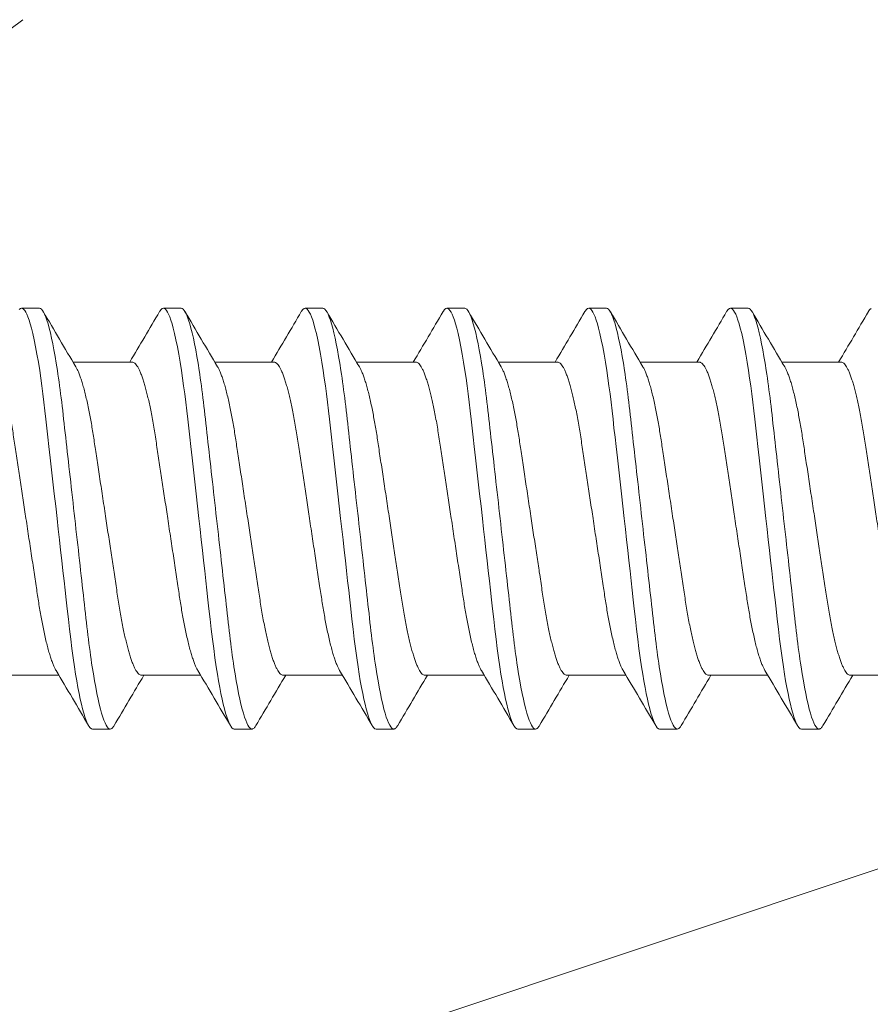
# Model space of a CAD drawing. Extents: x 1.1 to 8.9, y 2 to 12.
# Drawn here: x 3.7 to 4.1, y 7.2 to 7.7 of the extents above; entities that cross this region are included whole.
import ezdxf

# ---------------------------------------------------------------- set-up
doc = ezdxf.new("R2010")
doc.units = 0
doc.header["$LTSCALE"] = 0.25
doc.header["$MEASUREMENT"] = 0
for name, color, linetype, lineweight in [('DOUBLE', 7, 'CONTINUOUS', 70), ('HATCH', 1, 'CONTINUOUS', 9), ('SINGLE', 2, 'CONTINUOUS', 18), ('TXT', 3, 'CONTINUOUS', 18)]:
    doc.layers.add(name, color=color, linetype=linetype, lineweight=lineweight)

# ---------------------------------------------------------------- blocks, each defined once
blk = doc.blocks.new('A$C064D1801')
at = {"layer": 'SINGLE', "linetype": 'Continuous', "lineweight": 15}
for p, q in [((0.82897, 0.26225), (0.82116, 0.26225)), ((0.89147, 0.26225), (0.88366, 0.26225)), ((0.95397, 0.26225), (0.94616, 0.26225)), ((1.01647, 0.26225), (1.00866, 0.26225)), ((1.07897, 0.26225), (1.07116, 0.26225)), ((1.14147, 0.26225), (1.13366, 0.26225)), ((0.86994, 0.2385), (0.8438, 0.2385)), ((0.93244, 0.2385), (0.9063, 0.2385)), ((0.99494, 0.2385), (0.9688, 0.2385)), ((1.05744, 0.2385), (1.0313, 0.2385)), ((1.11994, 0.2385), (1.0938, 0.2385)), ((1.18244, 0.2385), (1.1563, 0.2385)), ((0.81143, 0.1005), (0.83758, 0.1005)), ((0.87393, 0.1005), (0.90008, 0.1005)), ((0.93643, 0.1005), (0.96258, 0.1005)), ((0.99893, 0.1005), (1.02508, 0.1005)), ((1.06143, 0.1005), (1.08758, 0.1005)), ((1.12393, 0.1005), (1.15008, 0.1005)), ((1.18643, 0.1005), (1.21258, 0.1005)), ((0.85241, 0.07675), (0.86022, 0.07675)), ((0.91491, 0.07675), (0.92272, 0.07675)), ((0.97741, 0.07675), (0.98522, 0.07675)), ((1.03991, 0.07675), (1.04772, 0.07675)), ((1.10241, 0.07675), (1.11022, 0.07675)), ((1.16491, 0.07675), (1.17272, 0.07675))]:
    blk.add_line(p, q, dxfattribs=at)
at = {"layer": 'SINGLE', "linetype": 'Continuous', "lineweight": 15, "flags": 128}
for points in [[(0.82012, 0.26167), (0.82065, 0.26211), (0.82116, 0.26225), (0.82159, 0.26215), (0.82204, 0.26183), (0.8225, 0.2613), (0.82298, 0.26054), (0.82347, 0.25955), (0.82396, 0.25837), (0.82446, 0.25696), (0.82496, 0.25534), (0.82547, 0.2535), (0.82609, 0.25104), (0.8267, 0.24829), (0.82731, 0.24528), (0.82792, 0.242), (0.82852, 0.2385), (0.82911, 0.23478), (0.8296, 0.23145), (0.83008, 0.228), (0.83055, 0.22444), (0.831, 0.22079), (0.83144, 0.21706), (0.83186, 0.21332), (0.8323, 0.20944), (0.83275, 0.20544), (0.83321, 0.20131), (0.83378, 0.19626), (0.83436, 0.19107), (0.83495, 0.18578), (0.83556, 0.1804), (0.83617, 0.17496), (0.83678, 0.1695), (0.83731, 0.16483), (0.83783, 0.16017), (0.83835, 0.15555), (0.83886, 0.15098), (0.83937, 0.14648), (0.83985, 0.14215), (0.84033, 0.13791), (0.84079, 0.13377), (0.84124, 0.12976), (0.84176, 0.12515), (0.84226, 0.12073), (0.84278, 0.1164), (0.84332, 0.11219), (0.84388, 0.10812), (0.84446, 0.10422), (0.84496, 0.10102), (0.84547, 0.09799), (0.84599, 0.09511), (0.84651, 0.09242), (0.84703, 0.08992), (0.84755, 0.08766), (0.84806, 0.0856), (0.84857, 0.08375), (0.84908, 0.08212), (0.84967, 0.08046), (0.85026, 0.0791), (0.85082, 0.07806), (0.85137, 0.07733), (0.8519, 0.07689), (0.85241, 0.07675), (0.85241, 0.07675)], [(0.88194, 0.2607), (0.88207, 0.26094), (0.88262, 0.26167), (0.88315, 0.26211), (0.88366, 0.26225), (0.88409, 0.26215), (0.88454, 0.26183), (0.885, 0.2613), (0.88548, 0.26054), (0.88597, 0.25955), (0.88646, 0.25837), (0.88696, 0.25696), (0.88746, 0.25534), (0.88797, 0.2535), (0.88859, 0.25104), (0.8892, 0.24829), (0.88981, 0.24528), (0.89042, 0.242), (0.89102, 0.2385), (0.89161, 0.23478), (0.8921, 0.23145), (0.89258, 0.228), (0.89305, 0.22444), (0.8935, 0.22079), (0.89394, 0.21706), (0.89436, 0.21332), (0.8948, 0.20944), (0.89525, 0.20544), (0.89571, 0.20131), (0.89628, 0.19626), (0.89686, 0.19107), (0.89745, 0.18578), (0.89806, 0.1804), (0.89867, 0.17496), (0.89928, 0.1695), (0.89981, 0.16483), (0.90033, 0.16017), (0.90085, 0.15555), (0.90136, 0.15098), (0.90187, 0.14648), (0.90235, 0.14215), (0.90283, 0.13791), (0.90329, 0.13377), (0.90374, 0.12976), (0.90426, 0.12515), (0.90476, 0.12073), (0.90528, 0.1164), (0.90582, 0.11219), (0.90638, 0.10812), (0.90696, 0.10422), (0.90746, 0.10102), (0.90797, 0.09799), (0.90849, 0.09511), (0.90901, 0.09242), (0.90953, 0.08992), (0.91005, 0.08766), (0.91056, 0.0856), (0.91107, 0.08375), (0.91158, 0.08212), (0.91217, 0.08046), (0.91276, 0.0791), (0.91332, 0.07806), (0.91387, 0.07733), (0.9144, 0.07689), (0.91491, 0.07675), (0.91491, 0.07675)], [(0.94444, 0.2607), (0.94457, 0.26094), (0.94512, 0.26167), (0.94565, 0.26211), (0.94616, 0.26225), (0.94659, 0.26215), (0.94704, 0.26183), (0.9475, 0.2613), (0.94798, 0.26054), (0.94847, 0.25955), (0.94896, 0.25837), (0.94946, 0.25696), (0.94996, 0.25534), (0.95047, 0.2535), (0.95109, 0.25104), (0.9517, 0.24829), (0.95231, 0.24528), (0.95292, 0.242), (0.95352, 0.2385), (0.95411, 0.23478), (0.9546, 0.23145), (0.95508, 0.228), (0.95555, 0.22444), (0.956, 0.22079), (0.95644, 0.21706), (0.95686, 0.21332), (0.9573, 0.20944), (0.95775, 0.20544), (0.95821, 0.20131), (0.95878, 0.19626), (0.95936, 0.19107), (0.95995, 0.18578), (0.96056, 0.1804), (0.96117, 0.17496), (0.96178, 0.1695), (0.96231, 0.16483), (0.96283, 0.16017), (0.96335, 0.15555), (0.96386, 0.15098), (0.96437, 0.14648), (0.96485, 0.14215), (0.96533, 0.13791), (0.96579, 0.13377), (0.96624, 0.12976), (0.96676, 0.12515), (0.96726, 0.12073), (0.96778, 0.1164), (0.96832, 0.11219), (0.96888, 0.10812), (0.96946, 0.10422), (0.96996, 0.10102), (0.97047, 0.09799), (0.97099, 0.09511), (0.97151, 0.09242), (0.97203, 0.08992), (0.97255, 0.08766), (0.97306, 0.0856), (0.97357, 0.08375), (0.97408, 0.08212), (0.97467, 0.08046), (0.97526, 0.0791), (0.97582, 0.07806), (0.97637, 0.07733), (0.9769, 0.07689), (0.97741, 0.07675), (0.97741, 0.07675)], [(1.00694, 0.2607), (1.00707, 0.26094), (1.00762, 0.26167), (1.00815, 0.26211), (1.00866, 0.26225), (1.00909, 0.26215), (1.00954, 0.26183), (1.01, 0.2613), (1.01048, 0.26054), (1.01097, 0.25955), (1.01146, 0.25837), (1.01196, 0.25696), (1.01246, 0.25534), (1.01297, 0.2535), (1.01359, 0.25104), (1.0142, 0.24829), (1.01481, 0.24528), (1.01542, 0.242), (1.01602, 0.2385), (1.01661, 0.23478), (1.0171, 0.23145), (1.01758, 0.228), (1.01805, 0.22444), (1.0185, 0.22079), (1.01894, 0.21706), (1.01936, 0.21332), (1.0198, 0.20944), (1.02025, 0.20544), (1.02071, 0.20131), (1.02128, 0.19626), (1.02186, 0.19107), (1.02245, 0.18578), (1.02306, 0.1804), (1.02367, 0.17496), (1.02428, 0.1695), (1.02481, 0.16483), (1.02533, 0.16017), (1.02585, 0.15555), (1.02636, 0.15098), (1.02687, 0.14648), (1.02735, 0.14215), (1.02783, 0.13791), (1.02829, 0.13377), (1.02874, 0.12976), (1.02926, 0.12515), (1.02976, 0.12073), (1.03028, 0.1164), (1.03082, 0.11219), (1.03138, 0.10812), (1.03196, 0.10422), (1.03246, 0.10102), (1.03297, 0.09799), (1.03349, 0.09511), (1.03401, 0.09242), (1.03453, 0.08992), (1.03505, 0.08766), (1.03556, 0.0856), (1.03607, 0.08375), (1.03658, 0.08212), (1.03717, 0.08046), (1.03776, 0.0791), (1.03832, 0.07806), (1.03887, 0.07733), (1.0394, 0.07689), (1.03991, 0.07675), (1.03991, 0.07675)], [(1.06944, 0.2607), (1.06957, 0.26094), (1.07012, 0.26167), (1.07065, 0.26211), (1.07116, 0.26225), (1.07159, 0.26215), (1.07204, 0.26183), (1.0725, 0.2613), (1.07298, 0.26054), (1.07347, 0.25955), (1.07396, 0.25837), (1.07446, 0.25696), (1.07496, 0.25534), (1.07547, 0.2535), (1.07609, 0.25104), (1.0767, 0.24829), (1.07731, 0.24528), (1.07792, 0.242), (1.07852, 0.2385), (1.07911, 0.23478), (1.0796, 0.23145), (1.08008, 0.228), (1.08055, 0.22444), (1.081, 0.22079), (1.08144, 0.21706), (1.08186, 0.21332), (1.0823, 0.20944), (1.08275, 0.20544), (1.08321, 0.20131), (1.08378, 0.19626), (1.08436, 0.19107), (1.08495, 0.18578), (1.08556, 0.1804), (1.08617, 0.17496), (1.08678, 0.1695), (1.08731, 0.16483), (1.08783, 0.16017), (1.08835, 0.15555), (1.08886, 0.15098), (1.08937, 0.14648), (1.08985, 0.14215), (1.09033, 0.13791), (1.09079, 0.13377), (1.09124, 0.12976), (1.09176, 0.12515), (1.09226, 0.12073), (1.09278, 0.1164), (1.09332, 0.11219), (1.09388, 0.10812), (1.09446, 0.10422), (1.09496, 0.10102), (1.09547, 0.09799), (1.09599, 0.09511), (1.09651, 0.09242), (1.09703, 0.08992), (1.09755, 0.08766), (1.09806, 0.0856), (1.09857, 0.08375), (1.09908, 0.08212), (1.09967, 0.08046), (1.10026, 0.0791), (1.10082, 0.07806), (1.10137, 0.07733), (1.1019, 0.07689), (1.10241, 0.07675), (1.10241, 0.07675)], [(1.13194, 0.2607), (1.13207, 0.26094), (1.13262, 0.26167), (1.13315, 0.26211), (1.13366, 0.26225), (1.13409, 0.26215), (1.13454, 0.26183), (1.135, 0.2613), (1.13548, 0.26054), (1.13597, 0.25955), (1.13646, 0.25837), (1.13696, 0.25696), (1.13746, 0.25534), (1.13797, 0.2535), (1.13859, 0.25104), (1.1392, 0.24829), (1.13981, 0.24528), (1.14042, 0.242), (1.14102, 0.2385), (1.14161, 0.23478), (1.1421, 0.23145), (1.14258, 0.228), (1.14305, 0.22444), (1.1435, 0.22079), (1.14394, 0.21706), (1.14436, 0.21332), (1.1448, 0.20944), (1.14525, 0.20544), (1.14571, 0.20131), (1.14628, 0.19626), (1.14686, 0.19107), (1.14745, 0.18578), (1.14806, 0.1804), (1.14867, 0.17496), (1.14928, 0.1695), (1.14981, 0.16483), (1.15033, 0.16017), (1.15085, 0.15555), (1.15136, 0.15098), (1.15187, 0.14648), (1.15235, 0.14215), (1.15283, 0.13791), (1.15329, 0.13377), (1.15374, 0.12976), (1.15426, 0.12515), (1.15476, 0.12073), (1.15528, 0.1164), (1.15582, 0.11219), (1.15638, 0.10812), (1.15696, 0.10422), (1.15746, 0.10102), (1.15797, 0.09799), (1.15849, 0.09511), (1.15901, 0.09242), (1.15953, 0.08992), (1.16005, 0.08766), (1.16056, 0.0856), (1.16107, 0.08375), (1.16158, 0.08212), (1.16217, 0.08046), (1.16276, 0.0791), (1.16332, 0.07806), (1.16387, 0.07733), (1.1644, 0.07689), (1.16491, 0.07675), (1.16491, 0.07675)], [(1.19444, 0.2607), (1.19457, 0.26094), (1.19512, 0.26167), (1.19565, 0.26211)]]:
    blk.add_lwpolyline(points, dxfattribs=at)
at = {"layer": 'SINGLE', "linetype": 'Continuous', "lineweight": 15}
for centre, radius, start, end in [((4.74991, 2.55871), 4.54324, 210.3846, 210.74073), ((-3.10892, 2.60085), 4.62635, 329.29431, 329.61401), ((4.81241, 2.55871), 4.54324, 210.3846, 210.74073), ((-3.04642, 2.60085), 4.62635, 329.29431, 329.61401), ((4.87491, 2.55871), 4.54324, 210.3846, 210.74073), ((-2.98392, 2.60085), 4.62635, 329.29431, 329.61401), ((4.93741, 2.55871), 4.54324, 210.3846, 210.74073), ((-2.92142, 2.60085), 4.62635, 329.29431, 329.61401), ((4.99991, 2.55871), 4.54324, 210.3846, 210.74073), ((-2.85892, 2.60085), 4.62635, 329.29431, 329.61401), ((5.06241, 2.55871), 4.54324, 210.3846, 210.74073), ((-2.79642, 2.60085), 4.62635, 329.29431, 329.61401), ((-3.06853, -2.21971), 4.54324, 30.3846, 30.74073), ((4.8528, -2.26185), 4.62635, 149.29431, 149.61401), ((-3.00603, -2.21971), 4.54324, 30.3846, 30.74073), ((4.9153, -2.26185), 4.62635, 149.29431, 149.61401), ((-2.94353, -2.21971), 4.54324, 30.3846, 30.74073), ((4.9778, -2.26185), 4.62635, 149.29431, 149.61401), ((-2.88103, -2.21971), 4.54324, 30.3846, 30.74073), ((5.0403, -2.26185), 4.62635, 149.29431, 149.61401), ((-2.81853, -2.21971), 4.54324, 30.3846, 30.74073), ((5.1028, -2.26185), 4.62635, 149.29431, 149.61401), ((-2.75603, -2.21971), 4.54324, 30.3846, 30.74073), ((5.1653, -2.26185), 4.62635, 149.29431, 149.61401)]:
    blk.add_arc(centre, radius, start, end, dxfattribs=at)
for points, knots in [([(0.82897, 0.26225), (0.8301, 0.26225), (0.83141, 0.25999), (0.83416, 0.25059), (0.8356, 0.24346), (0.83758, 0.23045), (0.83821, 0.22575), (0.8394, 0.21594), (0.83995, 0.21084), (0.84181, 0.19431), (0.8432, 0.18193), (0.84599, 0.15707), (0.84738, 0.14469), (0.84924, 0.12816), (0.84979, 0.12306), (0.85097, 0.11325), (0.85161, 0.10855), (0.85359, 0.09554), (0.85502, 0.08841), (0.85778, 0.07901), (0.85909, 0.07675), (0.86022, 0.07675)], [0, 0, 0, 0, 0.125, 0.125, 0.25, 0.25, 0.3125, 0.3125, 0.375, 0.375, 0.5, 0.5, 0.625, 0.625, 0.6875, 0.6875, 0.75, 0.75, 0.875, 0.875, 1, 1, 1, 1]), ([(0.89147, 0.26225), (0.8926, 0.26225), (0.89391, 0.25999), (0.89666, 0.25059), (0.8981, 0.24346), (0.90008, 0.23045), (0.90071, 0.22575), (0.9019, 0.21594), (0.90245, 0.21084), (0.90431, 0.19431), (0.9057, 0.18193), (0.90849, 0.15707), (0.90988, 0.14469), (0.91174, 0.12816), (0.91229, 0.12306), (0.91347, 0.11325), (0.91411, 0.10855), (0.91609, 0.09554), (0.91752, 0.08841), (0.92028, 0.07901), (0.92159, 0.07675), (0.92272, 0.07675)], [0, 0, 0, 0, 0.125, 0.125, 0.25, 0.25, 0.3125, 0.3125, 0.375, 0.375, 0.5, 0.5, 0.625, 0.625, 0.6875, 0.6875, 0.75, 0.75, 0.875, 0.875, 1, 1, 1, 1]), ([(0.95397, 0.26225), (0.9551, 0.26225), (0.95641, 0.25999), (0.95916, 0.25059), (0.9606, 0.24346), (0.96258, 0.23045), (0.96321, 0.22575), (0.9644, 0.21594), (0.96495, 0.21084), (0.96681, 0.19431), (0.9682, 0.18193), (0.97099, 0.15707), (0.97238, 0.14469), (0.97424, 0.12816), (0.97479, 0.12306), (0.97597, 0.11325), (0.97661, 0.10855), (0.97859, 0.09554), (0.98002, 0.08841), (0.98278, 0.07901), (0.98409, 0.07675), (0.98522, 0.07675)], [0, 0, 0, 0, 0.125, 0.125, 0.25, 0.25, 0.3125, 0.3125, 0.375, 0.375, 0.5, 0.5, 0.625, 0.625, 0.6875, 0.6875, 0.75, 0.75, 0.875, 0.875, 1, 1, 1, 1]), ([(1.01647, 0.26225), (1.0176, 0.26225), (1.01891, 0.25999), (1.02166, 0.25059), (1.0231, 0.24346), (1.02508, 0.23045), (1.02571, 0.22575), (1.0269, 0.21594), (1.02745, 0.21084), (1.02931, 0.19431), (1.0307, 0.18193), (1.03349, 0.15707), (1.03488, 0.14469), (1.03674, 0.12816), (1.03729, 0.12306), (1.03847, 0.11325), (1.03911, 0.10855), (1.04109, 0.09554), (1.04252, 0.08841), (1.04528, 0.07901), (1.04659, 0.07675), (1.04772, 0.07675)], [0, 0, 0, 0, 0.125, 0.125, 0.25, 0.25, 0.3125, 0.3125, 0.375, 0.375, 0.5, 0.5, 0.625, 0.625, 0.6875, 0.6875, 0.75, 0.75, 0.875, 0.875, 1, 1, 1, 1]), ([(1.07897, 0.26225), (1.0801, 0.26225), (1.08141, 0.25999), (1.08416, 0.25059), (1.0856, 0.24346), (1.08758, 0.23045), (1.08821, 0.22575), (1.0894, 0.21594), (1.08995, 0.21084), (1.09181, 0.19431), (1.0932, 0.18193), (1.09599, 0.15707), (1.09738, 0.14469), (1.09924, 0.12816), (1.09979, 0.12306), (1.10097, 0.11325), (1.10161, 0.10855), (1.10359, 0.09554), (1.10502, 0.08841), (1.10778, 0.07901), (1.10909, 0.07675), (1.11022, 0.07675)], [0, 0, 0, 0, 0.125, 0.125, 0.25, 0.25, 0.3125, 0.3125, 0.375, 0.375, 0.5, 0.5, 0.625, 0.625, 0.6875, 0.6875, 0.75, 0.75, 0.875, 0.875, 1, 1, 1, 1]), ([(1.14147, 0.26225), (1.1426, 0.26225), (1.14391, 0.25999), (1.14666, 0.25059), (1.1481, 0.24346), (1.15008, 0.23045), (1.15071, 0.22575), (1.1519, 0.21594), (1.15245, 0.21084), (1.15431, 0.19431), (1.1557, 0.18193), (1.15849, 0.15707), (1.15988, 0.14469), (1.16174, 0.12816), (1.16229, 0.12306), (1.16347, 0.11325), (1.16411, 0.10855), (1.16609, 0.09554), (1.16752, 0.08841), (1.17028, 0.07901), (1.17159, 0.07675), (1.17272, 0.07675)], [0, 0, 0, 0, 0.125, 0.125, 0.25, 0.25, 0.3125, 0.3125, 0.375, 0.375, 0.5, 0.5, 0.625, 0.625, 0.6875, 0.6875, 0.75, 0.75, 0.875, 0.875, 1, 1, 1, 1]), ([(0.80744, 0.2385), (0.80763, 0.23848), (0.808, 0.23843), (0.80858, 0.23803), (0.80918, 0.23738), (0.80981, 0.23645), (0.81045, 0.23525), (0.8111, 0.23378), (0.81174, 0.23208), (0.81237, 0.23019), (0.81299, 0.22815), (0.8136, 0.22591), (0.81421, 0.22347), (0.81481, 0.22087), (0.81541, 0.21802), (0.81602, 0.21493), (0.81663, 0.21161), (0.81721, 0.20817), (0.81777, 0.20462), (0.81832, 0.20095), (0.8189, 0.19713), (0.81948, 0.19328), (0.82006, 0.1894), (0.82065, 0.18555), (0.82124, 0.18161), (0.82185, 0.17761), (0.82246, 0.17356), (0.82309, 0.16938), (0.82374, 0.16507), (0.8244, 0.16066), (0.82506, 0.15631), (0.82571, 0.15204), (0.82633, 0.14787), (0.82694, 0.14383), (0.82752, 0.14004), (0.82805, 0.1365), (0.82855, 0.13318), (0.82907, 0.12996), (0.82961, 0.12683), (0.83017, 0.1238), (0.83076, 0.12081), (0.83139, 0.11788), (0.83204, 0.11506), (0.83271, 0.11246), (0.83337, 0.11008), (0.83404, 0.10794), (0.83471, 0.10606), (0.83535, 0.1045), (0.83589, 0.10335), (0.83621, 0.10282), (0.83634, 0.10261)], [0, 0, 0, 0, 0.020851, 0.042015, 0.063457, 0.08514, 0.107021, 0.129059, 0.151207, 0.171567, 0.191944, 0.212301, 0.232601, 0.252808, 0.272887, 0.294605, 0.31609, 0.337303, 0.358208, 0.379014, 0.400128, 0.421526, 0.44136, 0.461369, 0.481523, 0.501785, 0.52212, 0.542492, 0.564715, 0.58689, 0.608969, 0.630908, 0.652661, 0.674188, 0.695449, 0.714674, 0.733706, 0.752956, 0.772456, 0.79218, 0.812098, 0.834009, 0.856068, 0.87823, 0.900448, 0.922673, 0.944859, 0.966958, 0.987099, 1, 1, 1, 1]), ([(0.87393, 0.1005), (0.87375, 0.10052), (0.87338, 0.10057), (0.8728, 0.10097), (0.87219, 0.10162), (0.87157, 0.10255), (0.87093, 0.10375), (0.87028, 0.10522), (0.86963, 0.10692), (0.869, 0.10881), (0.86839, 0.11085), (0.86778, 0.11309), (0.86717, 0.11553), (0.86657, 0.11813), (0.86596, 0.12098), (0.86535, 0.12407), (0.86475, 0.12739), (0.86416, 0.13083), (0.8636, 0.13438), (0.86306, 0.13805), (0.86248, 0.14187), (0.8619, 0.14572), (0.86131, 0.1496), (0.86073, 0.15345), (0.86013, 0.15739), (0.85953, 0.16139), (0.85892, 0.16544), (0.85829, 0.16962), (0.85764, 0.17393), (0.85697, 0.17834), (0.85631, 0.18269), (0.85567, 0.18696), (0.85504, 0.19113), (0.85443, 0.19517), (0.85386, 0.19896), (0.85332, 0.2025), (0.85282, 0.20582), (0.8523, 0.20904), (0.85176, 0.21217), (0.85121, 0.2152), (0.85061, 0.21819), (0.84999, 0.22112), (0.84933, 0.22394), (0.84867, 0.22654), (0.848, 0.22892), (0.84733, 0.23106), (0.84667, 0.23294), (0.84603, 0.2345), (0.84548, 0.23565), (0.84516, 0.23618), (0.84504, 0.23639)], [0, 0, 0, 0, 0.020851, 0.042015, 0.063457, 0.08514, 0.107021, 0.129059, 0.151207, 0.171567, 0.191944, 0.212301, 0.232601, 0.252808, 0.272887, 0.294605, 0.31609, 0.337303, 0.358208, 0.379014, 0.400128, 0.421526, 0.44136, 0.461369, 0.481523, 0.501785, 0.52212, 0.542492, 0.564715, 0.58689, 0.608969, 0.630908, 0.652661, 0.674188, 0.695449, 0.714674, 0.733706, 0.752956, 0.772456, 0.79218, 0.812098, 0.834009, 0.856068, 0.87823, 0.900448, 0.922673, 0.944859, 0.966958, 0.987099, 1, 1, 1, 1]), ([(0.86994, 0.2385), (0.87013, 0.23848), (0.8705, 0.23843), (0.87108, 0.23803), (0.87168, 0.23738), (0.87231, 0.23645), (0.87295, 0.23525), (0.8736, 0.23378), (0.87424, 0.23208), (0.87487, 0.23019), (0.87549, 0.22815), (0.8761, 0.22591), (0.87671, 0.22347), (0.87731, 0.22087), (0.87791, 0.21802), (0.87852, 0.21493), (0.87913, 0.21161), (0.87971, 0.20817), (0.88027, 0.20462), (0.88082, 0.20095), (0.8814, 0.19713), (0.88198, 0.19328), (0.88256, 0.1894), (0.88315, 0.18555), (0.88374, 0.18161), (0.88435, 0.17761), (0.88496, 0.17356), (0.88559, 0.16938), (0.88624, 0.16507), (0.8869, 0.16066), (0.88756, 0.15631), (0.88821, 0.15204), (0.88883, 0.14787), (0.88944, 0.14383), (0.89002, 0.14004), (0.89055, 0.1365), (0.89105, 0.13318), (0.89157, 0.12996), (0.89211, 0.12683), (0.89267, 0.1238), (0.89326, 0.12081), (0.89389, 0.11788), (0.89454, 0.11506), (0.89521, 0.11246), (0.89587, 0.11008), (0.89654, 0.10794), (0.89721, 0.10606), (0.89785, 0.1045), (0.89839, 0.10335), (0.89871, 0.10282), (0.89884, 0.10261)], [0, 0, 0, 0, 0.020851, 0.042015, 0.063457, 0.08514, 0.107021, 0.129059, 0.151207, 0.171567, 0.191944, 0.212301, 0.232601, 0.252808, 0.272887, 0.294605, 0.31609, 0.337303, 0.358208, 0.379014, 0.400128, 0.421526, 0.44136, 0.461369, 0.481523, 0.501785, 0.52212, 0.542492, 0.564715, 0.58689, 0.608969, 0.630908, 0.652661, 0.674188, 0.695449, 0.714674, 0.733706, 0.752956, 0.772456, 0.79218, 0.812098, 0.834009, 0.856068, 0.87823, 0.900448, 0.922673, 0.944859, 0.966958, 0.987099, 1, 1, 1, 1]), ([(0.93643, 0.1005), (0.93625, 0.10052), (0.93588, 0.10057), (0.9353, 0.10097), (0.93469, 0.10162), (0.93407, 0.10255), (0.93343, 0.10375), (0.93278, 0.10522), (0.93213, 0.10692), (0.9315, 0.10881), (0.93089, 0.11085), (0.93028, 0.11309), (0.92967, 0.11553), (0.92907, 0.11813), (0.92846, 0.12098), (0.92785, 0.12407), (0.92725, 0.12739), (0.92666, 0.13083), (0.9261, 0.13438), (0.92556, 0.13805), (0.92498, 0.14187), (0.9244, 0.14572), (0.92381, 0.1496), (0.92323, 0.15345), (0.92263, 0.15739), (0.92203, 0.16139), (0.92142, 0.16544), (0.92079, 0.16962), (0.92014, 0.17393), (0.91947, 0.17834), (0.91881, 0.18269), (0.91817, 0.18696), (0.91754, 0.19113), (0.91693, 0.19517), (0.91636, 0.19896), (0.91582, 0.2025), (0.91532, 0.20582), (0.9148, 0.20904), (0.91426, 0.21217), (0.91371, 0.2152), (0.91311, 0.21819), (0.91249, 0.22112), (0.91183, 0.22394), (0.91117, 0.22654), (0.9105, 0.22892), (0.90983, 0.23106), (0.90917, 0.23294), (0.90853, 0.2345), (0.90798, 0.23565), (0.90766, 0.23618), (0.90754, 0.23639)], [0, 0, 0, 0, 0.020851, 0.042015, 0.063457, 0.08514, 0.107021, 0.129059, 0.151207, 0.171567, 0.191944, 0.212301, 0.232601, 0.252808, 0.272887, 0.294605, 0.31609, 0.337303, 0.358208, 0.379014, 0.400128, 0.421526, 0.44136, 0.461369, 0.481523, 0.501785, 0.52212, 0.542492, 0.564715, 0.58689, 0.608969, 0.630908, 0.652661, 0.674188, 0.695449, 0.714674, 0.733706, 0.752956, 0.772456, 0.79218, 0.812098, 0.834009, 0.856068, 0.87823, 0.900448, 0.922673, 0.944859, 0.966958, 0.987099, 1, 1, 1, 1]), ([(0.93244, 0.2385), (0.93263, 0.23848), (0.933, 0.23843), (0.93358, 0.23803), (0.93418, 0.23738), (0.93481, 0.23645), (0.93545, 0.23525), (0.9361, 0.23378), (0.93674, 0.23208), (0.93737, 0.23019), (0.93799, 0.22815), (0.9386, 0.22591), (0.93921, 0.22347), (0.93981, 0.22087), (0.94041, 0.21802), (0.94102, 0.21493), (0.94163, 0.21161), (0.94221, 0.20817), (0.94277, 0.20462), (0.94332, 0.20095), (0.9439, 0.19713), (0.94448, 0.19328), (0.94506, 0.1894), (0.94565, 0.18555), (0.94624, 0.18161), (0.94685, 0.17761), (0.94746, 0.17356), (0.94809, 0.16938), (0.94874, 0.16507), (0.9494, 0.16066), (0.95006, 0.15631), (0.95071, 0.15204), (0.95133, 0.14787), (0.95194, 0.14383), (0.95252, 0.14004), (0.95305, 0.1365), (0.95355, 0.13318), (0.95407, 0.12996), (0.95461, 0.12683), (0.95517, 0.1238), (0.95576, 0.12081), (0.95639, 0.11788), (0.95704, 0.11506), (0.95771, 0.11246), (0.95837, 0.11008), (0.95904, 0.10794), (0.95971, 0.10606), (0.96035, 0.1045), (0.96089, 0.10335), (0.96121, 0.10282), (0.96134, 0.10261)], [0, 0, 0, 0, 0.020851, 0.042015, 0.063457, 0.08514, 0.107021, 0.129059, 0.151207, 0.171567, 0.191944, 0.212301, 0.232601, 0.252808, 0.272887, 0.294605, 0.31609, 0.337303, 0.358208, 0.379014, 0.400128, 0.421526, 0.44136, 0.461369, 0.481523, 0.501785, 0.52212, 0.542492, 0.564715, 0.58689, 0.608969, 0.630908, 0.652661, 0.674188, 0.695449, 0.714674, 0.733706, 0.752956, 0.772456, 0.79218, 0.812098, 0.834009, 0.856068, 0.87823, 0.900448, 0.922673, 0.944859, 0.966958, 0.987099, 1, 1, 1, 1]), ([(0.99893, 0.1005), (0.99875, 0.10052), (0.99838, 0.10057), (0.9978, 0.10097), (0.99719, 0.10162), (0.99657, 0.10255), (0.99593, 0.10375), (0.99528, 0.10522), (0.99463, 0.10692), (0.994, 0.10881), (0.99339, 0.11085), (0.99278, 0.11309), (0.99217, 0.11553), (0.99157, 0.11813), (0.99096, 0.12098), (0.99035, 0.12407), (0.98975, 0.12739), (0.98916, 0.13083), (0.9886, 0.13438), (0.98806, 0.13805), (0.98748, 0.14187), (0.9869, 0.14572), (0.98631, 0.1496), (0.98573, 0.15345), (0.98513, 0.15739), (0.98453, 0.16139), (0.98392, 0.16544), (0.98329, 0.16962), (0.98264, 0.17393), (0.98197, 0.17834), (0.98131, 0.18269), (0.98067, 0.18696), (0.98004, 0.19113), (0.97943, 0.19517), (0.97886, 0.19896), (0.97832, 0.2025), (0.97782, 0.20582), (0.9773, 0.20904), (0.97676, 0.21217), (0.97621, 0.2152), (0.97561, 0.21819), (0.97499, 0.22112), (0.97433, 0.22394), (0.97367, 0.22654), (0.973, 0.22892), (0.97233, 0.23106), (0.97167, 0.23294), (0.97103, 0.2345), (0.97048, 0.23565), (0.97016, 0.23618), (0.97004, 0.23639)], [0, 0, 0, 0, 0.020851, 0.042015, 0.063457, 0.08514, 0.107021, 0.129059, 0.151207, 0.171567, 0.191944, 0.212301, 0.232601, 0.252808, 0.272887, 0.294605, 0.31609, 0.337303, 0.358208, 0.379014, 0.400128, 0.421526, 0.44136, 0.461369, 0.481523, 0.501785, 0.52212, 0.542492, 0.564715, 0.58689, 0.608969, 0.630908, 0.652661, 0.674188, 0.695449, 0.714674, 0.733706, 0.752956, 0.772456, 0.79218, 0.812098, 0.834009, 0.856068, 0.87823, 0.900448, 0.922673, 0.944859, 0.966958, 0.987099, 1, 1, 1, 1]), ([(0.99494, 0.2385), (0.99513, 0.23848), (0.9955, 0.23843), (0.99608, 0.23803), (0.99668, 0.23738), (0.99731, 0.23645), (0.99795, 0.23525), (0.9986, 0.23378), (0.99924, 0.23208), (0.99987, 0.23019), (1.00049, 0.22815), (1.0011, 0.22591), (1.00171, 0.22347), (1.00231, 0.22087), (1.00291, 0.21802), (1.00352, 0.21493), (1.00413, 0.21161), (1.00471, 0.20817), (1.00527, 0.20462), (1.00582, 0.20095), (1.0064, 0.19713), (1.00698, 0.19328), (1.00756, 0.1894), (1.00815, 0.18555), (1.00874, 0.18161), (1.00935, 0.17761), (1.00996, 0.17356), (1.01059, 0.16938), (1.01124, 0.16507), (1.0119, 0.16066), (1.01256, 0.15631), (1.01321, 0.15204), (1.01383, 0.14787), (1.01444, 0.14383), (1.01502, 0.14004), (1.01555, 0.1365), (1.01605, 0.13318), (1.01657, 0.12996), (1.01711, 0.12683), (1.01767, 0.1238), (1.01826, 0.12081), (1.01889, 0.11788), (1.01954, 0.11506), (1.02021, 0.11246), (1.02087, 0.11008), (1.02154, 0.10794), (1.02221, 0.10606), (1.02285, 0.1045), (1.02339, 0.10335), (1.02371, 0.10282), (1.02384, 0.10261)], [0, 0, 0, 0, 0.020851, 0.042015, 0.063457, 0.08514, 0.107021, 0.129059, 0.151207, 0.171567, 0.191944, 0.212301, 0.232601, 0.252808, 0.272887, 0.294605, 0.31609, 0.337303, 0.358208, 0.379014, 0.400128, 0.421526, 0.44136, 0.461369, 0.481523, 0.501785, 0.52212, 0.542492, 0.564715, 0.58689, 0.608969, 0.630908, 0.652661, 0.674188, 0.695449, 0.714674, 0.733706, 0.752956, 0.772456, 0.79218, 0.812098, 0.834009, 0.856068, 0.87823, 0.900448, 0.922673, 0.944859, 0.966958, 0.987099, 1, 1, 1, 1]), ([(1.06143, 0.1005), (1.06125, 0.10052), (1.06088, 0.10057), (1.0603, 0.10097), (1.05969, 0.10162), (1.05907, 0.10255), (1.05843, 0.10375), (1.05778, 0.10522), (1.05713, 0.10692), (1.0565, 0.10881), (1.05589, 0.11085), (1.05528, 0.11309), (1.05467, 0.11553), (1.05407, 0.11813), (1.05346, 0.12098), (1.05285, 0.12407), (1.05225, 0.12739), (1.05166, 0.13083), (1.0511, 0.13438), (1.05056, 0.13805), (1.04998, 0.14187), (1.0494, 0.14572), (1.04881, 0.1496), (1.04823, 0.15345), (1.04763, 0.15739), (1.04703, 0.16139), (1.04642, 0.16544), (1.04579, 0.16962), (1.04514, 0.17393), (1.04447, 0.17834), (1.04381, 0.18269), (1.04317, 0.18696), (1.04254, 0.19113), (1.04193, 0.19517), (1.04136, 0.19896), (1.04082, 0.2025), (1.04032, 0.20582), (1.0398, 0.20904), (1.03926, 0.21217), (1.03871, 0.2152), (1.03811, 0.21819), (1.03749, 0.22112), (1.03683, 0.22394), (1.03617, 0.22654), (1.0355, 0.22892), (1.03483, 0.23106), (1.03417, 0.23294), (1.03353, 0.2345), (1.03298, 0.23565), (1.03266, 0.23618), (1.03254, 0.23639)], [0, 0, 0, 0, 0.020851, 0.042015, 0.063457, 0.08514, 0.107021, 0.129059, 0.151207, 0.171567, 0.191944, 0.212301, 0.232601, 0.252808, 0.272887, 0.294605, 0.31609, 0.337303, 0.358208, 0.379014, 0.400128, 0.421526, 0.44136, 0.461369, 0.481523, 0.501785, 0.52212, 0.542492, 0.564715, 0.58689, 0.608969, 0.630908, 0.652661, 0.674188, 0.695449, 0.714674, 0.733706, 0.752956, 0.772456, 0.79218, 0.812098, 0.834009, 0.856068, 0.87823, 0.900448, 0.922673, 0.944859, 0.966958, 0.987099, 1, 1, 1, 1]), ([(1.05744, 0.2385), (1.05763, 0.23848), (1.058, 0.23843), (1.05858, 0.23803), (1.05918, 0.23738), (1.05981, 0.23645), (1.06045, 0.23525), (1.0611, 0.23378), (1.06174, 0.23208), (1.06237, 0.23019), (1.06299, 0.22815), (1.0636, 0.22591), (1.06421, 0.22347), (1.06481, 0.22087), (1.06541, 0.21802), (1.06602, 0.21493), (1.06663, 0.21161), (1.06721, 0.20817), (1.06777, 0.20462), (1.06832, 0.20095), (1.0689, 0.19713), (1.06948, 0.19328), (1.07006, 0.1894), (1.07065, 0.18555), (1.07124, 0.18161), (1.07185, 0.17761), (1.07246, 0.17356), (1.07309, 0.16938), (1.07374, 0.16507), (1.0744, 0.16066), (1.07506, 0.15631), (1.07571, 0.15204), (1.07633, 0.14787), (1.07694, 0.14383), (1.07752, 0.14004), (1.07805, 0.1365), (1.07855, 0.13318), (1.07907, 0.12996), (1.07961, 0.12683), (1.08017, 0.1238), (1.08076, 0.12081), (1.08139, 0.11788), (1.08204, 0.11506), (1.08271, 0.11246), (1.08337, 0.11008), (1.08404, 0.10794), (1.08471, 0.10606), (1.08535, 0.1045), (1.08589, 0.10335), (1.08621, 0.10282), (1.08634, 0.10261)], [0, 0, 0, 0, 0.020851, 0.042015, 0.063457, 0.08514, 0.107021, 0.129059, 0.151207, 0.171567, 0.191944, 0.212301, 0.232601, 0.252808, 0.272887, 0.294605, 0.31609, 0.337303, 0.358208, 0.379014, 0.400128, 0.421526, 0.44136, 0.461369, 0.481523, 0.501785, 0.52212, 0.542492, 0.564715, 0.58689, 0.608969, 0.630908, 0.652661, 0.674188, 0.695449, 0.714674, 0.733706, 0.752956, 0.772456, 0.79218, 0.812098, 0.834009, 0.856068, 0.87823, 0.900448, 0.922673, 0.944859, 0.966958, 0.987099, 1, 1, 1, 1]), ([(1.12393, 0.1005), (1.12375, 0.10052), (1.12338, 0.10057), (1.1228, 0.10097), (1.12219, 0.10162), (1.12157, 0.10255), (1.12093, 0.10375), (1.12028, 0.10522), (1.11963, 0.10692), (1.119, 0.10881), (1.11839, 0.11085), (1.11778, 0.11309), (1.11717, 0.11553), (1.11657, 0.11813), (1.11596, 0.12098), (1.11535, 0.12407), (1.11475, 0.12739), (1.11416, 0.13083), (1.1136, 0.13438), (1.11306, 0.13805), (1.11248, 0.14187), (1.1119, 0.14572), (1.11131, 0.1496), (1.11073, 0.15345), (1.11013, 0.15739), (1.10953, 0.16139), (1.10892, 0.16544), (1.10829, 0.16962), (1.10764, 0.17393), (1.10697, 0.17834), (1.10631, 0.18269), (1.10567, 0.18696), (1.10504, 0.19113), (1.10443, 0.19517), (1.10386, 0.19896), (1.10332, 0.2025), (1.10282, 0.20582), (1.1023, 0.20904), (1.10176, 0.21217), (1.10121, 0.2152), (1.10061, 0.21819), (1.09999, 0.22112), (1.09933, 0.22394), (1.09867, 0.22654), (1.098, 0.22892), (1.09733, 0.23106), (1.09667, 0.23294), (1.09603, 0.2345), (1.09548, 0.23565), (1.09516, 0.23618), (1.09504, 0.23639)], [0, 0, 0, 0, 0.020851, 0.042015, 0.063457, 0.08514, 0.107021, 0.129059, 0.151207, 0.171567, 0.191944, 0.212301, 0.232601, 0.252808, 0.272887, 0.294605, 0.31609, 0.337303, 0.358208, 0.379014, 0.400128, 0.421526, 0.44136, 0.461369, 0.481523, 0.501785, 0.52212, 0.542492, 0.564715, 0.58689, 0.608969, 0.630908, 0.652661, 0.674188, 0.695449, 0.714674, 0.733706, 0.752956, 0.772456, 0.79218, 0.812098, 0.834009, 0.856068, 0.87823, 0.900448, 0.922673, 0.944859, 0.966958, 0.987099, 1, 1, 1, 1]), ([(1.11994, 0.2385), (1.12013, 0.23848), (1.1205, 0.23843), (1.12108, 0.23803), (1.12168, 0.23738), (1.12231, 0.23645), (1.12295, 0.23525), (1.1236, 0.23378), (1.12424, 0.23208), (1.12487, 0.23019), (1.12549, 0.22815), (1.1261, 0.22591), (1.12671, 0.22347), (1.12731, 0.22087), (1.12791, 0.21802), (1.12852, 0.21493), (1.12913, 0.21161), (1.12971, 0.20817), (1.13027, 0.20462), (1.13082, 0.20095), (1.1314, 0.19713), (1.13198, 0.19328), (1.13256, 0.1894), (1.13315, 0.18555), (1.13374, 0.18161), (1.13435, 0.17761), (1.13496, 0.17356), (1.13559, 0.16938), (1.13624, 0.16507), (1.1369, 0.16066), (1.13756, 0.15631), (1.13821, 0.15204), (1.13883, 0.14787), (1.13944, 0.14383), (1.14002, 0.14004), (1.14055, 0.1365), (1.14105, 0.13318), (1.14157, 0.12996), (1.14211, 0.12683), (1.14267, 0.1238), (1.14326, 0.12081), (1.14389, 0.11788), (1.14454, 0.11506), (1.14521, 0.11246), (1.14587, 0.11008), (1.14654, 0.10794), (1.14721, 0.10606), (1.14785, 0.1045), (1.14839, 0.10335), (1.14871, 0.10282), (1.14884, 0.10261)], [0, 0, 0, 0, 0.020851, 0.042015, 0.063457, 0.08514, 0.107021, 0.129059, 0.151207, 0.171567, 0.191944, 0.212301, 0.232601, 0.252808, 0.272887, 0.294605, 0.31609, 0.337303, 0.358208, 0.379014, 0.400128, 0.421526, 0.44136, 0.461369, 0.481523, 0.501785, 0.52212, 0.542492, 0.564715, 0.58689, 0.608969, 0.630908, 0.652661, 0.674188, 0.695449, 0.714674, 0.733706, 0.752956, 0.772456, 0.79218, 0.812098, 0.834009, 0.856068, 0.87823, 0.900448, 0.922673, 0.944859, 0.966958, 0.987099, 1, 1, 1, 1]), ([(1.18643, 0.1005), (1.18625, 0.10052), (1.18588, 0.10057), (1.1853, 0.10097), (1.18469, 0.10162), (1.18407, 0.10255), (1.18343, 0.10375), (1.18278, 0.10522), (1.18213, 0.10692), (1.1815, 0.10881), (1.18089, 0.11085), (1.18028, 0.11309), (1.17967, 0.11553), (1.17907, 0.11813), (1.17846, 0.12098), (1.17785, 0.12407), (1.17725, 0.12739), (1.17666, 0.13083), (1.1761, 0.13438), (1.17556, 0.13805), (1.17498, 0.14187), (1.1744, 0.14572), (1.17381, 0.1496), (1.17323, 0.15345), (1.17263, 0.15739), (1.17203, 0.16139), (1.17142, 0.16544), (1.17079, 0.16962), (1.17014, 0.17393), (1.16947, 0.17834), (1.16881, 0.18269), (1.16817, 0.18696), (1.16754, 0.19113), (1.16693, 0.19517), (1.16636, 0.19896), (1.16582, 0.2025), (1.16532, 0.20582), (1.1648, 0.20904), (1.16426, 0.21217), (1.16371, 0.2152), (1.16311, 0.21819), (1.16249, 0.22112), (1.16183, 0.22394), (1.16117, 0.22654), (1.1605, 0.22892), (1.15983, 0.23106), (1.15917, 0.23294), (1.15853, 0.2345), (1.15798, 0.23565), (1.15766, 0.23618), (1.15754, 0.23639)], [0, 0, 0, 0, 0.020851, 0.042015, 0.063457, 0.08514, 0.107021, 0.129059, 0.151207, 0.171567, 0.191944, 0.212301, 0.232601, 0.252808, 0.272887, 0.294605, 0.31609, 0.337303, 0.358208, 0.379014, 0.400128, 0.421526, 0.44136, 0.461369, 0.481523, 0.501785, 0.52212, 0.542492, 0.564715, 0.58689, 0.608969, 0.630908, 0.652661, 0.674188, 0.695449, 0.714674, 0.733706, 0.752956, 0.772456, 0.79218, 0.812098, 0.834009, 0.856068, 0.87823, 0.900448, 0.922673, 0.944859, 0.966958, 0.987099, 1, 1, 1, 1]), ([(1.18244, 0.2385), (1.18263, 0.23848), (1.183, 0.23843), (1.18358, 0.23803), (1.18418, 0.23738), (1.18481, 0.23645), (1.18545, 0.23525), (1.1861, 0.23378), (1.18674, 0.23208), (1.18737, 0.23019), (1.18799, 0.22815), (1.1886, 0.22591), (1.18921, 0.22347), (1.18981, 0.22087), (1.19041, 0.21802), (1.19102, 0.21493), (1.19163, 0.21161), (1.19221, 0.20817), (1.19277, 0.20462), (1.19332, 0.20095), (1.1939, 0.19713), (1.19448, 0.19328), (1.19506, 0.1894), (1.19565, 0.18555), (1.19624, 0.18161), (1.19685, 0.17761), (1.19746, 0.17356), (1.19809, 0.16938), (1.19874, 0.16507), (1.1994, 0.16066), (1.20006, 0.15631), (1.20071, 0.15204), (1.20133, 0.14787), (1.20194, 0.14383), (1.20252, 0.14004), (1.20305, 0.1365), (1.20355, 0.13318), (1.20407, 0.12996), (1.20461, 0.12683), (1.20517, 0.1238), (1.20576, 0.12081), (1.20639, 0.11788), (1.20704, 0.11506), (1.20771, 0.11246), (1.20837, 0.11008), (1.20904, 0.10794), (1.20971, 0.10606), (1.21035, 0.1045), (1.21089, 0.10335), (1.21121, 0.10282), (1.21134, 0.10261)], [0, 0, 0, 0, 0.020851, 0.042015, 0.063457, 0.08514, 0.107021, 0.129059, 0.151207, 0.171567, 0.191944, 0.212301, 0.232601, 0.252808, 0.272887, 0.294605, 0.31609, 0.337303, 0.358208, 0.379014, 0.400128, 0.421526, 0.44136, 0.461369, 0.481523, 0.501785, 0.52212, 0.542492, 0.564715, 0.58689, 0.608969, 0.630908, 0.652661, 0.674188, 0.695449, 0.714674, 0.733706, 0.752956, 0.772456, 0.79218, 0.812098, 0.834009, 0.856068, 0.87823, 0.900448, 0.922673, 0.944859, 0.966958, 0.987099, 1, 1, 1, 1]), ([(0.86022, 0.07675), (0.86036, 0.07677), (0.86065, 0.07681), (0.8611, 0.07714), (0.86153, 0.07761), (0.86181, 0.07808), (0.86193, 0.07829)], [0, 0, 0, 0, 0.261063, 0.525222, 0.792221, 1, 1, 1, 1]), ([(0.92272, 0.07675), (0.92286, 0.07677), (0.92315, 0.07681), (0.9236, 0.07714), (0.92403, 0.07761), (0.92431, 0.07808), (0.92443, 0.07829)], [0, 0, 0, 0, 0.261063, 0.525222, 0.792221, 1, 1, 1, 1]), ([(0.98522, 0.07675), (0.98536, 0.07677), (0.98565, 0.07681), (0.9861, 0.07714), (0.98653, 0.07761), (0.98681, 0.07808), (0.98693, 0.07829)], [0, 0, 0, 0, 0.261063, 0.525222, 0.792221, 1, 1, 1, 1]), ([(1.04772, 0.07675), (1.04786, 0.07677), (1.04815, 0.07681), (1.0486, 0.07714), (1.04903, 0.07761), (1.04931, 0.07808), (1.04943, 0.07829)], [0, 0, 0, 0, 0.261063, 0.525222, 0.792221, 1, 1, 1, 1]), ([(1.11022, 0.07675), (1.11036, 0.07677), (1.11065, 0.07681), (1.1111, 0.07714), (1.11153, 0.07761), (1.11181, 0.07808), (1.11193, 0.07829)], [0, 0, 0, 0, 0.261063, 0.525222, 0.792221, 1, 1, 1, 1]), ([(1.17272, 0.07675), (1.17286, 0.07677), (1.17315, 0.07681), (1.1736, 0.07714), (1.17403, 0.07761), (1.17431, 0.07808), (1.17443, 0.07829)], [0, 0, 0, 0, 0.261063, 0.525222, 0.792221, 1, 1, 1, 1])]:
    blk.add_open_spline(points, degree=3, knots=knots, dxfattribs=at)

msp = doc.modelspace()

# ---------------------------------------------------------------- hatches: boundary and pattern name
at = {"layer": 'HATCH'}
h = msp.add_hatch(dxfattribs=at)
h.set_pattern_fill('ANSI37', color=256, scale=0.09375)
h.set_pattern_definition([(45, (-12.667041, -0.774872), (-0.0082864076, 0.0082864076), []), (135, (-12.667041, -0.774872), (-0.0082864076, -0.0082864076), [])])
h.paths.add_polyline_path([(3.12993, 8.87292, -0.414214), (3.31793, 9.06092), (4.35793, 9.06092, 0.414214), (4.39793, 9.10092), (4.39793, 9.12292), (3.31793, 9.12292, 0.414214), (3.06793, 8.87292), (3.06793, 7.15563, -0.198912), (3.01286, 7.0227), (2.82701, 6.83684, 1), (2.87085, 6.793), (3.0567, 6.97886, 0.198912), (3.12993, 7.15563), (3.12993, 8.35892), (5.14793, 8.35892), (5.14793, 8.70292, 1), (5.08593, 8.70292), (5.08593, 8.43592), (5.10093, 8.42092), (3.12993, 8.42092)])
h = msp.add_hatch(dxfattribs=at)
h.set_pattern_fill('ANSI37', color=256, scale=0.09375)
h.set_pattern_definition([(45, (-12.167041, -0.649872), (-0.0082864076, 0.0082864076), []), (135, (-12.167041, -0.649872), (-0.0082864076, -0.0082864076), [])])
h.paths.add_polyline_path([(6.16793, 5.72126), (6.38693, 5.72126, -0.414214), (6.41793, 5.69026), (6.41793, 5.63601, -0.38517), (6.39543, 5.61114, 0.95113), (6.39793, 5.56126), (6.44893, 5.56126, 0.414214), (6.47993, 5.59226), (6.47993, 5.75226, 0.414214), (6.44893, 5.78326), (6.33793, 5.78326, -0.414214), (6.30693, 5.81426), (6.30693, 5.87292, -0.414214), (6.33793, 5.90392), (6.78869, 5.90392, 0.061321), (6.79112, 5.90422), (6.82993, 5.91392), (6.82993, 5.91192, 0.414214), (6.83793, 5.90392), (6.84869, 5.90392, 0.061321), (6.85112, 5.90422), (6.88993, 5.91392), (6.88993, 5.91192, 0.414214), (6.89793, 5.90392), (6.90869, 5.90392, 0.061321), (6.91112, 5.90422), (6.94993, 5.91392), (6.94993, 5.91192, 0.414214), (6.95793, 5.90392), (6.96869, 5.90392, 0.061321), (6.97112, 5.90422), (7.00993, 5.91392), (7.00993, 5.91192, 0.414214), (7.01793, 5.90392), (7.02869, 5.90392, 0.061321), (7.03112, 5.90422), (7.06993, 5.91392), (7.06993, 5.91192, 0.414214), (7.07793, 5.90392), (7.08869, 5.90392, 0.061321), (7.09112, 5.90422), (7.12993, 5.91392), (7.12993, 5.91192, 0.414214), (7.13793, 5.90392), (7.14869, 5.90392, 0.061321), (7.15112, 5.90422), (7.18993, 5.91392), (7.18993, 5.91192, 0.37691), (7.1969, 5.90399, 0.390177), (7.22959, 5.93034), (7.22908, 5.93177), (7.22977, 5.93177, 0.025428), (7.22993, 5.93492), (7.22993, 5.97192, 0.414214), (7.21993, 5.98192), (5.72293, 5.98192, -0.414214), (5.69193, 6.01292), (5.69193, 7.57892, -0.414214), (5.72293, 7.60992), (5.78593, 7.60992, 0.414214), (5.81693, 7.64092), (5.81693, 7.75542, -0.414214), (5.84793, 7.78642), (6.02593, 7.78642, 0.414214), (6.05693, 7.81742), (6.05693, 7.9915, 0.414214), (6.02593, 8.0225), (5.9994, 8.0225, 0.647817), (5.97627, 7.97086, -2.232572), (5.86658, 7.97086, 0.622494), (5.84569, 8.02242, -0.393229), (5.81693, 8.05334), (5.81693, 8.31992, 0.414214), (5.80693, 8.32992), (5.76493, 8.32992, 0.414214), (5.75493, 8.31992), (5.75493, 8.24392, -0.414214), (5.74493, 8.23392), (4.76393, 8.23392, -0.414214), (4.75393, 8.24392), (4.75393, 8.31992, 0.414214), (4.74393, 8.32992), (4.70193, 8.32992, 0.414214), (4.69193, 8.31992), (4.69193, 8.24392, -0.414214), (4.68193, 8.23392), (3.95193, 8.23392, -0.414214), (3.94193, 8.24392), (3.94193, 8.31992, 0.414214), (3.93193, 8.32992), (3.88993, 8.32992, 0.414214), (3.87993, 8.31992), (3.87993, 8.18192, 0.414214), (3.88993, 8.17192), (5.72393, 8.17192, -0.414214), (5.75493, 8.14092), (5.75493, 7.93024, 0.198912), (5.75727, 7.92458), (5.75993, 7.92192), (5.75727, 7.91926, 0.198912), (5.75493, 7.91361), (5.75493, 7.70292, -0.414214), (5.72393, 7.67192), (5.66093, 7.67192, 0.414214), (5.62993, 7.64092), (5.62993, 5.95092, 0.414214), (5.66093, 5.91992), (6.21393, 5.91992, -0.414214), (6.24493, 5.88892), (6.24493, 5.81426, -0.414214), (6.21393, 5.78326), (6.08993, 5.78326, 0.414214), (6.05893, 5.75226), (6.05893, 5.55126), (6.13693, 5.55126, -0.414214), (6.14693, 5.56126), (6.15693, 5.56126, 0.95113), (6.15943, 5.61114, -0.38517), (6.13693, 5.63601), (6.13693, 5.69026, -0.414214)])

# ---------------------------------------------------------------- linework, layer by layer
at = {"layer": 'TXT'}
for p, q in [((3.37993, 7.39085), (3.72855, 7.65231)), ((3.72854, 7.15231), (4.25191, 7.32677))]:
    msp.add_line(p, q, dxfattribs=at)

# ---------------------------------------------------------------- block references
at = {"layer": 'DOUBLE'}
msp.add_blockref('A$C064D1801', (2.90693, 7.26291), dxfattribs=at)

doc.saveas('drawing.dxf')
